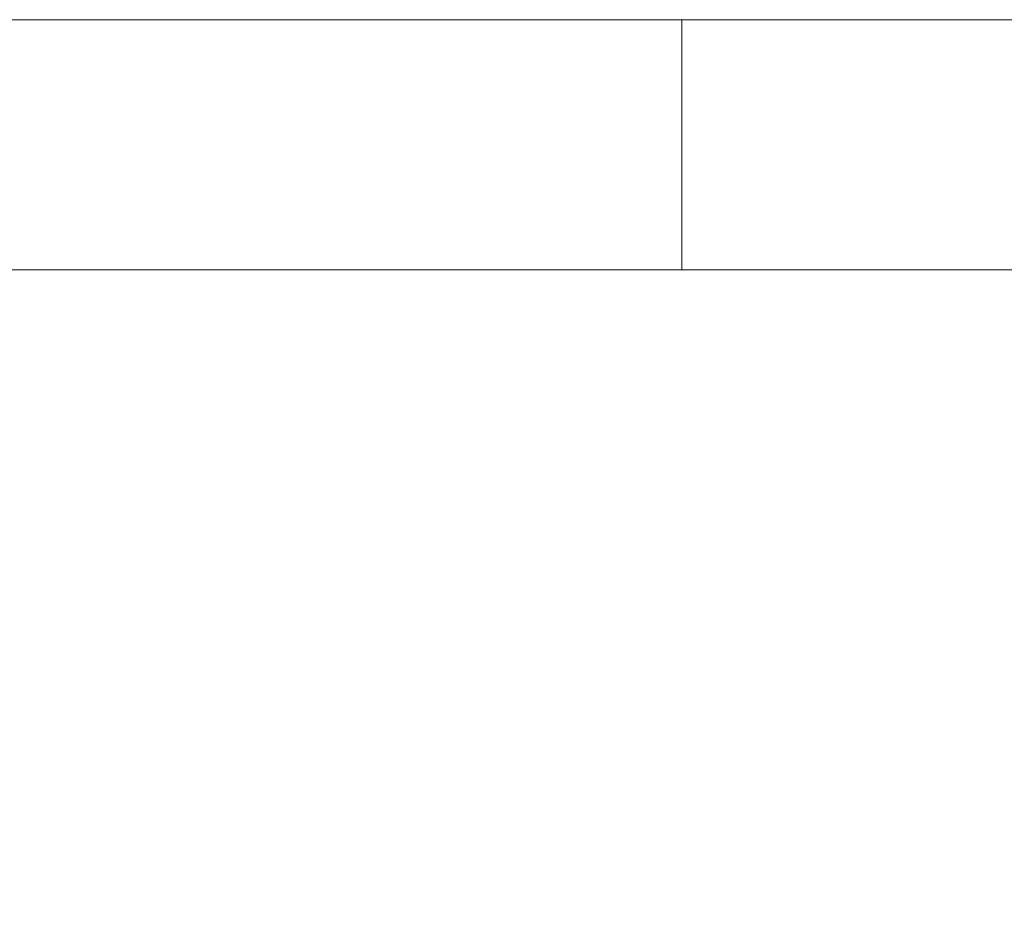
# Model space of a CAD drawing. Units: millimetres. Extents: x 0 to 420, y 0 to 297.
# Drawn here: x 161 to 177, y 59 to 74 of the extents above; entities that cross this region are included whole.
import ezdxf

# ---------------------------------------------------------------- set-up
doc = ezdxf.new("R2010")
doc.units = ezdxf.units.MM
doc.layers.add('标注层', color=7, linetype='Continuous')
doc.styles.add('SLDTEXTSTYLE1', font='GOTHIC.TTF', dxfattribs={"width": 0.913})
doc.dimstyles.new('SLDDIMSTYLE1', dxfattribs={"dimtxt": 3.5, "dimasz": 3.302, "dimexe": 0, "dimexo": 0.0625, "dimgap": 0.875, "dimtad": 2, "dimdec": 0, "dimlfac": 15, "dimrnd": 1e-09, "dimzin": 12, "dimdsep": 46, "dimtxsty": 'SLDTEXTSTYLE1', "dimsah": 1, "dimcen": 0.09, "dimadec": 0, "dimazin": 3, "dimtfac": 1, "dimtdec": 0, "dimtofl": 0, "dimtmove": 0, "dimatfit": 3, "dimfxl": 1, "dimfrac": 2, "dimtolj": 1, "dimtzin": 12, "dimarcsym": 0})

# ---------------------------------------------------------------- blocks, each defined once
blk = doc.blocks.new('_D_2')
at = {"layer": '标注层'}
for p, q in [((81.105, 69.51), (81.105, 35.976)), ((224.429, 47.376), (224.429, 35.976)), ((81.105, 36.976), (224.429, 36.976))]:
    blk.add_line(p, q, dxfattribs=at)
for points in [[(81.105, 36.976), (84.407, 36.468), (84.407, 37.484)], [(224.429, 36.976), (221.127, 37.484), (221.127, 36.468)]]:
    blk.add_solid(points, dxfattribs=at)
at = {"layer": '标注层', "insert": (159.471, 41.447, 0.007), "char_height": 3.5, "attachment_point": 1, "style": 'SLDTEXTSTYLE1'}
blk.add_mtext('2150', dxfattribs=at)

msp = doc.modelspace()

# ---------------------------------------------------------------- linework, layer by layer
at = {"color": 7, "linetype": 'Continuous', "lineweight": 15}
for p, q in [((171.949952, 73.709659), (152.758754, 73.709659)), ((179.02102, 73.709659), (171.949952, 73.709659)), ((152.758754, 69.709659), (171.949952, 69.709659)), ((171.949952, 69.709659), (179.02102, 69.709659))]:
    msp.add_line(p, q, dxfattribs=at)
at = {"color": 8, "linetype": 'Continuous', "lineweight": 15}
msp.add_line((171.949952, 73.709659), (171.949952, 69.709659), dxfattribs=at)

# ---------------------------------------------------------------- dimensions: what is measured, and where the dimension line sits
at = {"layer": '标注层'}
dim = msp.add_linear_dim(base=(224.428559, 36.976325), p1=(81.104952, 70.509659), p2=(224.428559, 48.376325), angle=0, dimstyle='SLDDIMSTYLE1', dxfattribs=at)
dim.commit()
dim.dimension.update_dxf_attribs({"geometry": '_D_2', "text_midpoint": (166.064749, 36.976325), "dimtype": 160})

doc.saveas('drawing.dxf')
